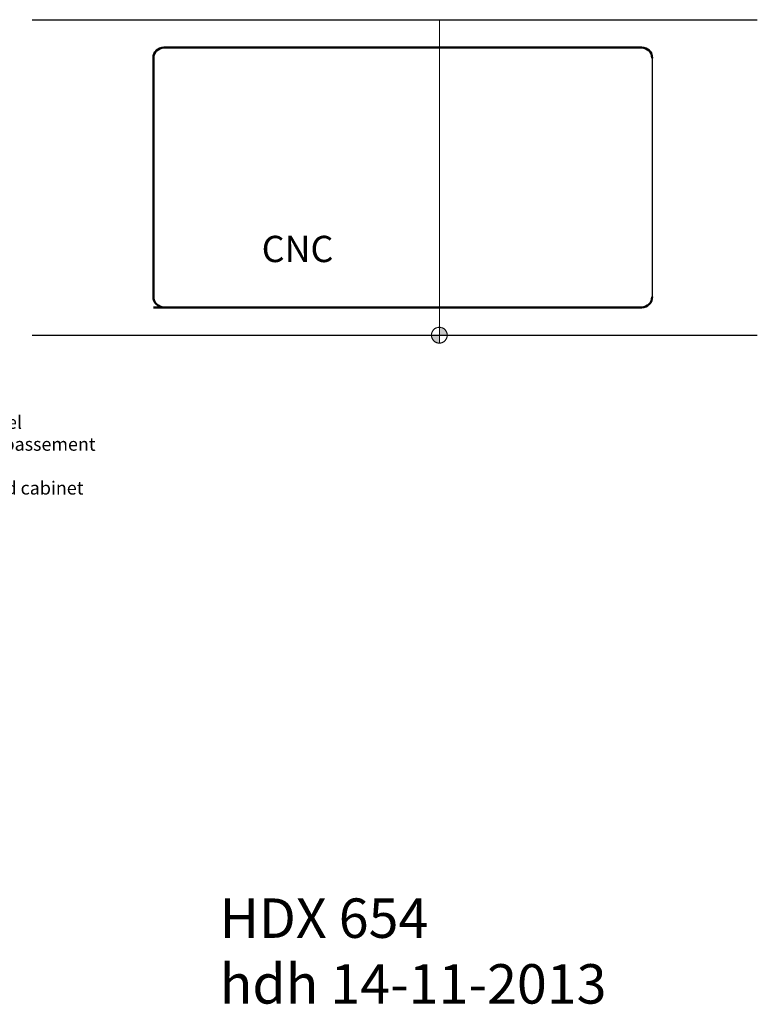
# Model space of a CAD drawing. Extents: x -1110 to 1949, y 1849 to 4148.
# Drawn here: x 545 to 1949, y 2008 to 3880 of the extents above; entities that cross this region are included whole.
import ezdxf

# ---------------------------------------------------------------- set-up
doc = ezdxf.new("R2010")
doc.units = 0
doc.header["$LTSCALE"] = 222.222222
doc.header["$MEASUREMENT"] = 0
doc.linetypes.add('CENTER2', pattern=[1.125, 0.75, -0.125, 0.125, -0.125])
for name, color, linetype in [('Buitelijn', 1, 'CONTINUOUS'), ('Centerlijn', 9, 'CENTER2'), ('CNC', 7, 'CONTINUOUS'), ('HELPLIJN', 4, 'CONTINUOUS'), ('Textblock', 7, 'CONTINUOUS')]:
    doc.layers.add(name, color=color, linetype=linetype)
doc.layers.add('Visible Edges(ISO)', color=7, linetype='CONTINUOUS', lineweight=50)
doc.styles.add('FRANKE1', font='ARIAL.TTF')

msp = doc.modelspace()

# ---------------------------------------------------------------- hatches: boundary and pattern name
at = {"layer": 'Centerlijn', "lineweight": 0}
h = msp.add_hatch(color=256, dxfattribs=at)
h.paths.add_polyline_path([(1343.88, 3295.18), (1343.88, 3280.18), (1358.88, 3280.18, 0.4142136)])
h.paths.add_polyline_path([(1343.88, 3280.18), (1328.88, 3280.18, 0.4142136), (1343.88, 3265.18)])

# ---------------------------------------------------------------- linework, layer by layer
at = {"layer": 'Buitelijn'}
for p, q in [((568.88, 3880.18), (1948.88, 3880.18)), ((568.88, 3280.18), (1948.88, 3280.18))]:
    msp.add_line(p, q, dxfattribs=at)
at = {"layer": 'Centerlijn', "lineweight": 0, "ltscale": 5}
msp.add_line((1343.88, 3265.18), (1343.88, 3880.18), dxfattribs=at)
at = {"layer": 'Centerlijn', "lineweight": 0}
msp.add_circle((1343.88, 3280.18), 15, dxfattribs=at)
at = {"layer": 'CNC'}
msp.add_line((1748.88, 3807.18), (1748.88, 3353.18), dxfattribs=at)
at = {"layer": 'Visible Edges(ISO)'}
for p, q in [((819.88, 3827.18), (1728.88, 3827.18)), ((799.88, 3807.18), (799.88, 3353.18)), ((1728.88, 3333.18), (799.88, 3333.18))]:
    msp.add_line(p, q, dxfattribs=at)
for centre, start, end in [((819.88, 3807.18), 90, 180), ((1728.88, 3807.18), 0, 90), ((819.88, 3353.18), 180, 270), ((1728.88, 3353.18), 270, 0)]:
    msp.add_arc(centre, 20, start, end, dxfattribs=at)

# ---------------------------------------------------------------- texts
at = {"layer": 'CNC', "lineweight": 0, "insert": (1005.87, 3469.21), "char_height": 50, "width": 425.3142, "attachment_point": 1, "style": 'FRANKE1'}
msp.add_mtext('{\\fArial|b1|i0|c0|p34;CNC}', dxfattribs=at)
at = {"layer": 'HELPLIJN', "insert": (128.06, 3127.14), "char_height": 25, "width": 612.8, "attachment_point": 1, "style": 'FRANKE1'}
msp.add_mtext('Positie onderbouwmeubel\\PPosition caisson en sousbassement\\PStelle Unterbaumöbel\\PPosition of untermounted cabinet ', dxfattribs=at)
at = {"layer": 'Textblock', "lineweight": 0, "insert": (926.05, 2209.12), "char_height": 75, "width": 843.5812, "attachment_point": 1, "style": 'FRANKE1'}
msp.add_mtext('{\\fArial|b1|i0|c0|p34;HDX 654\\Phdh 14-11-2013}', dxfattribs=at)

doc.saveas('drawing.dxf')
